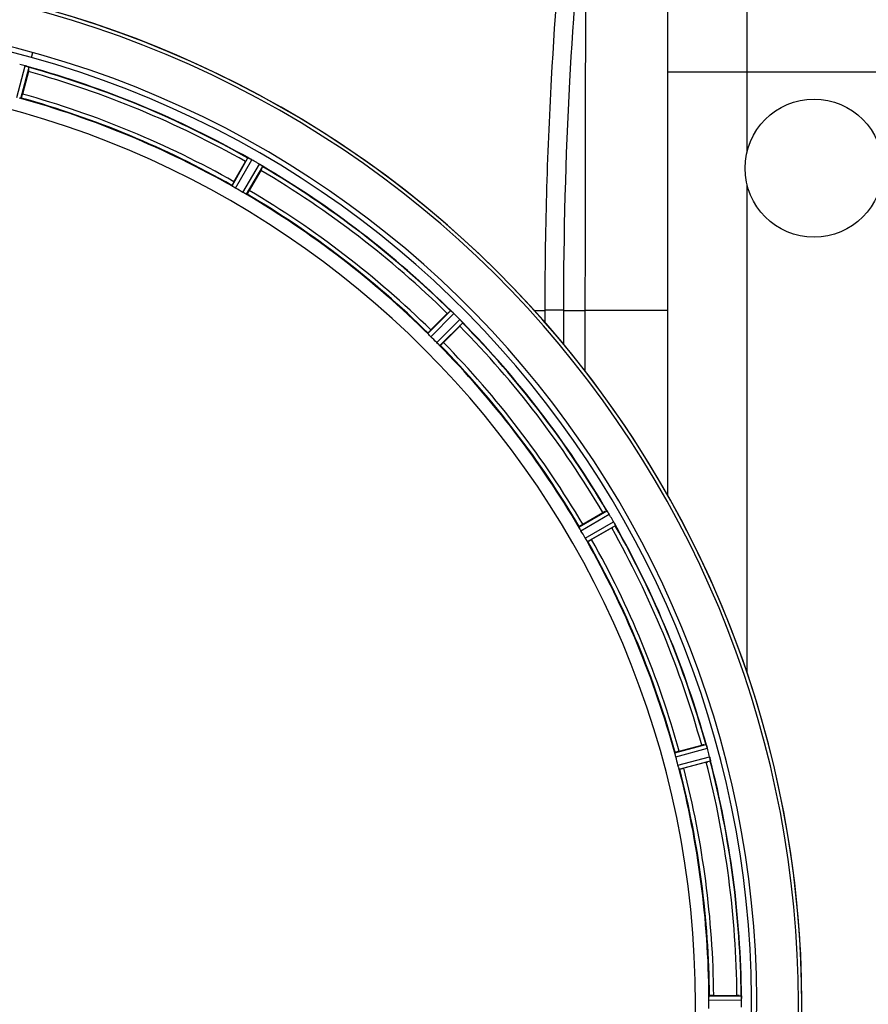
# Model space of a CAD drawing. Units: millimetres. Extents: x -1849 to 3043, y -508 to 2602.
# Drawn here: x -765 to -562, y 190 to 426 of the extents above; entities that cross this region are included whole.
import ezdxf

# ---------------------------------------------------------------- set-up
doc = ezdxf.new("R2010")
doc.units = ezdxf.units.MM
doc.header["$LTSCALE"] = 46.255
doc.layers.get('0').update_dxf_attribs({"linetype": 'CONTINUOUS'})
for name, color, linetype in [('02___PRT_ALL_AXES', 7, 'CONTINUOUS'), ('BEZUGSACHSEN', 7, 'CONTINUOUS'), ('RUNDUNGEN', 7, 'CONTINUOUS')]:
    doc.layers.add(name, color=color, linetype=linetype)

msp = doc.modelspace()

# ---------------------------------------------------------------- linework, layer by layer
at = {"color": 9, "linetype": 'Continuous'}
for p, q in [((-591.069, 413.413), (-591.069, 533.413)), ((-762.344, 416.887), (-762.014, 418.08)), ((-765.9, 407.323), (-763.836, 414.882)), ((-764.919, 407.119), (-762.889, 414.551)), ((-540.069, 413.413), (-610.069, 413.413)), ((-714.367, 386.18), (-710.548, 392.87)), ((-713.53, 385.63), (-709.645, 392.435)), ((-711.776, 384.618), (-707.825, 391.385)), ((-710.881, 384.167), (-706.997, 390.82)), ((-667.471, 350.858), (-662.05, 356.331)), ((-666.805, 350.11), (-661.291, 355.677)), ((-642.104, 356.409), (-639.424, 356.404)), ((-634.971, 356.413), (-639.424, 356.413)), ((-639.424, 353.421), (-639.424, 356.404)), ((-634.971, 348.189), (-634.971, 356.409)), ((-634.971, 356.409), (-629.888, 356.402)), ((-629.888, 356.413), (-610.069, 356.413)), ((-629.888, 356.402), (-629.888, 341.864)), ((-665.373, 348.678), (-659.805, 354.192)), ((-664.625, 348.011), (-659.151, 353.432)), ((-631.315, 304.601), (-624.662, 308.485)), ((-630.865, 303.706), (-624.098, 307.657)), ((-629.852, 301.953), (-623.047, 305.838)), ((-629.303, 301.115), (-622.612, 304.935)), ((-608.363, 250.563), (-600.932, 252.593)), ((-608.16, 249.582), (-600.601, 251.647)), ((-607.636, 247.626), (-600.057, 249.618)), ((-607.321, 246.675), (-599.87, 248.633)), ((-600.237, 191.426), (-592.401, 191.464)), ((-600.179, 192.426), (-592.476, 192.463))]:
    msp.add_line(p, q, dxfattribs=at)
at = {"color": 7, "linetype": 'Continuous'}
for p, q in [((-610.069, 312.088), (-610.069, 514.413)), ((-763.097, 413.524), (-764.536, 408.155)), ((-713.906, 387.184), (-711.127, 391.997)), ((-707.464, 389.882), (-710.243, 385.069)), ((-666.766, 351.708), (-662.836, 355.638)), ((-659.845, 352.647), (-663.775, 348.717)), ((-630.414, 305.24), (-625.6, 308.019)), ((-623.485, 304.356), (-628.299, 301.577)), ((-607.327, 250.947), (-601.958, 252.385)), ((-600.864, 248.299), (-606.232, 246.861)), ((-599.079, 192.528), (-593.521, 192.528))]:
    msp.add_line(p, q, dxfattribs=at)
at = {"color": 9, "linetype": 'Continuous'}
for centre, radius, start, end in [((18825.105, 359.576), 19454.993, 179.7075021, 180.0093463), ((-825.069, 190.413), 246.237, 165.44999, 150.84783), ((-825.069, 190.413), 232.635, 60.44603, 74.55151), ((-825.069, 190.413), 231.557, 60.52333, 74.47667), ((-825.069, 190.413), 226, 60.5362, 74.4638), ((-825.069, 190.413), 224.863, 60.4369, 74.56064), ((-825.069, 190.413), 232.635, 45.44604, 59.55384), ((-825.069, 190.413), 231.557, 45.52333, 59.47667), ((-825.069, 190.413), 224.863, 45.43691, 59.56298), ((-825.069, 190.413), 226, 45.5362, 59.4638), ((-825.069, 190.413), 232.635, 30.44616, 44.55396), ((-825.069, 190.413), 231.557, 30.52333, 44.47667), ((-825.069, 190.413), 226, 30.5362, 44.4638), ((-825.069, 190.413), 224.863, 30.43702, 44.56309), ((-825.069, 190.413), 231.557, 15.52333, 29.47667), ((-825.069, 190.413), 232.635, 15.44849, 29.55397), ((-825.069, 190.413), 226, 15.5362, 29.4638), ((-825.069, 190.413), 224.863, 15.43936, 29.5631), ((-825.069, 190.413), 231.557, 0.52333, 14.47667), ((-825.069, 190.413), 232.635, 0.45016, 14.55628), ((-825.069, 190.413), 224.863, 0.44096, 14.56541), ((-825.069, 190.413), 226, 0.5362, 14.4638)]:
    msp.add_arc(centre, radius, start, end, dxfattribs=at)
at = {"color": 7, "linetype": 'Continuous'}
for centre, radius, start, end in [((-825.069, 190.413), 247.056, 165.4469, 150.84783), ((-825.069, 190.413), 236.237, 165.48939, 163.54902), ((-825.069, 190.413), 235, 74.5192, 163.54391), ((-826.354, 185.621), 237.632, 74.91558, 75.08442), ((-825.337, 189.369), 233.749, 74.74534, 74.91699), ((-765.995, 407.055), 8.119, 73.69326, 74.57573), ((-765.62, 408.353), 6.769, 71.61978, 73.65783), ((-760.371, 422.57), 8.384, 250.48193, 250.99266), ((-786.965, 419.939), 24.715, 344.95632, 346.11446), ((-825.069, 190.413), 232.558, 60.51242, 74.48513), ((-825.069, 190.413), 221.628, 270, 90), ((-825.069, 190.413), 225, 60.52969, 74.47031), ((-687.258, 378.218), 27.561, 149.44724, 150.00171), ((-706.648, 400.317), 8.385, 244.00007, 244.50984), ((-714.659, 383.258), 10.461, 63.18286, 63.81993), ((-713.736, 385.104), 8.397, 63.13099, 63.92369), ((-713.076, 386.411), 6.933, 61.55132, 63.1098), ((-712.863, 386.813), 6.478, 61.97047, 63.17357), ((-713.141, 386.304), 7.058, 60.98236, 61.92661), ((-713.077, 386.408), 6.936, 60.33982, 61.55765), ((-713.81, 385.095), 8.44, 60.42948, 60.99323), ((-827.58, 186.064), 237.693, 59.91562, 60.25322), ((-827.508, 186.188), 237.549, 59.74671, 59.91561), ((-711.939, 384.381), 8.123, 58.69484, 59.57585), ((-711.317, 385.417), 6.915, 57.48292, 59.66783), ((-711.09, 385.774), 6.491, 57.47909, 58.7055), ((-711.624, 384.952), 7.471, 56.47763, 57.41834), ((-711.493, 385.144), 7.239, 56.49533, 57.46876), ((-702.805, 397.467), 7.837, 235.53323, 236.00831), ((-728.858, 402.256), 24.715, 329.95632, 331.11446), ((-825.069, 190.413), 232.558, 45.51242, 59.48746), ((-822.916, 194.143), 220.528, 59.73697, 60.26303), ((-825.069, 190.413), 225, 45.52969, 59.47031), ((-645.346, 338.175), 24.715, 133.88554, 135.04368), ((-656.275, 362.61), 8.51, 229.00827, 229.52619), ((-668.76, 347.828), 10.838, 48.2316, 48.83679), ((-667.217, 349.566), 8.515, 48.18881, 48.95845), ((-666.153, 350.757), 6.918, 47.47237, 48.17553), ((-665.907, 351.023), 6.555, 47.04738, 48.22747), ((-666.177, 350.733), 6.952, 46.55208, 47.4639), ((-666.568, 350.328), 7.515, 45.38665, 46.96703), ((-666.159, 350.751), 6.926, 45.33992, 46.55941), ((-828.595, 186.887), 237.657, 44.9156, 45.25324), ((-828.634, 186.848), 237.712, 44.74677, 44.91556), ((-665.591, 348.491), 8.123, 43.69485, 44.57585), ((-664.717, 349.337), 6.906, 42.49176, 44.66744), ((-664.415, 349.613), 6.497, 42.49623, 43.70528), ((-665.105, 348.992), 7.426, 41.48605, 42.43554), ((-664.949, 349.127), 7.219, 41.4988, 42.47797), ((-653.409, 358.744), 7.801, 220.5312, 221.00507), ((-825.069, 190.413), 232.558, 30.51254, 44.48758), ((-677.307, 370.136), 24.715, 314.95632, 316.11446), ((-822.043, 193.439), 220.556, 44.737, 45.263), ((-825.069, 190.413), 225, 30.52969, 44.47031), ((-613.227, 286.625), 24.715, 118.88554, 120.04368), ((-617.291, 313.169), 8.713, 214.00813, 214.53457), ((-633.303, 302.035), 10.79, 33.22065, 33.83836), ((-631.39, 303.298), 8.498, 33.16935, 33.9533), ((-630.066, 304.165), 6.915, 32.48231, 33.15502), ((-629.74, 304.37), 6.53, 32.01063, 33.21436), ((-630.103, 304.143), 6.957, 31.55029, 32.4742), ((-630.093, 304.156), 6.942, 31.08641, 31.96574), ((-630.084, 304.154), 6.936, 30.33968, 31.55771), ((-631.288, 303.434), 8.339, 30.42696, 31.09239), ((-829.33, 187.953), 237.591, 29.91555, 30.25329), ((-829.472, 187.872), 237.754, 29.74679, 29.91554), ((-637.265, 328.224), 27.561, 299.99829, 300.55276), ((-630.112, 301.829), 8.123, 28.69484, 29.57585), ((-629.055, 302.416), 6.915, 27.46219, 29.66786), ((-628.675, 302.614), 6.485, 27.46008, 28.70568), ((-629.65, 302.116), 7.58, 26.44371, 27.39691), ((-629.396, 302.241), 7.297, 26.45441, 27.44627), ((-615.682, 308.584), 7.811, 205.53768, 206.01066), ((-825.069, 190.413), 232.558, 15.51248, 29.48758), ((-821.339, 192.567), 220.528, 29.73697, 30.26303), ((-825.069, 190.413), 225, 15.53208, 29.47036), ((-595.544, 228.517), 24.715, 103.88554, 105.04368), ((-607.264, 249.831), 6.907, 16.55136, 17.7187), ((-607.288, 249.822), 6.932, 15.34263, 16.56139), ((-827.972, 189.638), 235.675, 14.91418, 15.25466), ((-833.776, 188.093), 241.681, 14.74816, 14.91417), ((-820.908, 191.528), 220.526, 14.73697, 15.26303), ((-607.996, 274.921), 27.561, 284.99829, 285.55276), ((-606.711, 247.886), 6.876, 13.51913, 14.66942), ((-607.894, 247.58), 8.098, 13.66883, 14.57655), ((-606.597, 247.9), 6.761, 11.6184, 13.63121), ((-825.069, 190.413), 232.558, 0.51703, 14.48989), ((-825.069, 190.413), 225, 0.53437, 14.47267), ((-818.636, 190.413), 218.401, 359.73441, 0.26559), ((-593.502, 167.813), 24.715, 88.88554, 90.04368), ((-595.456, 192.016), 3.022, 3.96292, 5.30279), ((-599.415, 191.434), 7.014, 1.54128, 2.70065), ((-599.45, 191.432), 7.049, 0.34197, 1.5511), ((-828.89, 190.413), 236.491, 359.8303, 0.25444)]:
    msp.add_arc(centre, radius, start, end, dxfattribs=at)
at = {"color": 9, "linetype": 'Continuous'}
for points, knots in [([(-639.424, 356.404), (-639.425, 374.856), (-638.48, 409.404), (-635.723, 443.862), (-633.844, 459.843)], [0, 0, 0, 0, 0.5341679, 1, 1, 1, 1]), ([(-634.971, 356.409), (-634.974, 374.669), (-634.063, 408.894), (-631.426, 443.035), (-629.635, 458.894)], [0, 0, 0, 0, 0.5336059, 1, 1, 1, 1])]:
    msp.add_open_spline(points, degree=3, knots=knots, dxfattribs=at)
at = {"color": 7, "linetype": 'Continuous'}
for points, knots in [([(-763.826, 414.879), (-763.766, 414.863), (-763.546, 414.8), (-763.329, 414.723), (-763.172, 414.668)], [0, 0, 0, 0, 0.2734943, 1, 1, 1, 1]), ([(-763.174, 414.668), (-763.197, 414.676), (-763.301, 414.713), (-763.405, 414.749), (-763.486, 414.776)], [0, 0, 0, 0, 0.2249582, 1, 1, 1, 1]), ([(-763.111, 414.646), (-763.085, 414.637), (-763.013, 414.61), (-762.938, 414.587), (-762.898, 414.559)], [0, 0, 0, 0, 0.3621742, 1, 1, 1, 1]), ([(-762.898, 414.559), (-762.896, 414.558), (-762.893, 414.555), (-762.89, 414.552), (-762.889, 414.551)], [0, 0, 0, 0, 0.6118725, 1, 1, 1, 1]), ([(-764.536, 408.155), (-764.569, 408.032), (-764.632, 407.806), (-764.708, 407.537), (-764.763, 407.369), (-764.791, 407.275), (-764.812, 407.235), (-764.822, 407.197), (-764.828, 407.199)], [0, 0, 0, 0, 0.381637, 0.7061671, 0.8303182, 0.922474, 0.9795357, 1, 1, 1, 1]), ([(-764.919, 407.119), (-764.926, 407.113), (-764.96, 407.118), (-765.057, 407.125), (-765.152, 407.149), (-765.223, 407.165)], [0, 0, 0, 0, 0.0875233, 0.2865158, 1, 1, 1, 1]), ([(-710.548, 392.87), (-710.527, 392.881), (-710.445, 392.826), (-710.376, 392.806), (-710.324, 392.781)], [0, 0, 0, 0, 0.2877064, 1, 1, 1, 1]), ([(-707.242, 391.007), (-707.261, 391.02), (-707.345, 391.079), (-707.431, 391.136), (-707.498, 391.18)], [0, 0, 0, 0, 0.2258562, 1, 1, 1, 1]), ([(-707.497, 391.18), (-707.474, 391.165), (-707.388, 391.107), (-707.302, 391.048), (-707.24, 391.006)], [0, 0, 0, 0, 0.2718536, 1, 1, 1, 1]), ([(-707.187, 390.969), (-707.164, 390.954), (-707.101, 390.909), (-707.034, 390.868), (-707.003, 390.83)], [0, 0, 0, 0, 0.3616497, 1, 1, 1, 1]), ([(-707.003, 390.83), (-707.001, 390.829), (-706.999, 390.825), (-706.997, 390.822), (-706.997, 390.82)], [0, 0, 0, 0, 0.6128002, 1, 1, 1, 1]), ([(-713.906, 387.184), (-713.97, 387.074), (-714.085, 386.869), (-714.221, 386.624), (-714.302, 386.467), (-714.349, 386.381), (-714.361, 386.338), (-714.382, 386.304), (-714.376, 386.301)], [0, 0, 0, 0, 0.381637, 0.7061671, 0.8303182, 0.922474, 0.9795357, 1, 1, 1, 1]), ([(-714.12, 385.998), (-714.182, 386.037), (-714.265, 386.088), (-714.339, 386.151), (-714.367, 386.171), (-714.367, 386.18)], [0, 0, 0, 0, 0.7138306, 0.9128354, 1, 1, 1, 1]), ([(-713.53, 385.63), (-713.585, 385.662), (-713.785, 385.779), (-713.978, 385.908), (-714.12, 385.998)], [0, 0, 0, 0, 0.2754788, 1, 1, 1, 1]), ([(-711.163, 384.29), (-711.207, 384.313), (-711.414, 384.418), (-711.619, 384.526), (-711.776, 384.618)], [0, 0, 0, 0, 0.2151567, 1, 1, 1, 1]), ([(-710.881, 384.167), (-710.889, 384.163), (-710.921, 384.177), (-711.012, 384.21), (-711.098, 384.256), (-711.163, 384.29)], [0, 0, 0, 0, 0.0871798, 0.2861838, 1, 1, 1, 1]), ([(-710.243, 385.069), (-710.306, 384.959), (-710.426, 384.756), (-710.569, 384.516), (-710.665, 384.368), (-710.717, 384.284), (-710.748, 384.252), (-710.767, 384.217), (-710.773, 384.221)], [0, 0, 0, 0, 0.3816369, 0.706167, 0.8303181, 0.9224739, 0.9795357, 1, 1, 1, 1]), ([(-662.05, 356.331), (-662.028, 356.336), (-661.962, 356.262), (-661.901, 356.225), (-661.858, 356.187)], [0, 0, 0, 0, 0.2877045, 1, 1, 1, 1]), ([(-659.339, 353.675), (-659.354, 353.693), (-659.421, 353.773), (-659.489, 353.851), (-659.542, 353.911)], [0, 0, 0, 0, 0.2257908, 1, 1, 1, 1]), ([(-659.542, 353.91), (-659.523, 353.889), (-659.455, 353.811), (-659.387, 353.732), (-659.338, 353.674)], [0, 0, 0, 0, 0.2719584, 1, 1, 1, 1]), ([(-659.296, 353.625), (-659.277, 353.604), (-659.229, 353.545), (-659.175, 353.488), (-659.154, 353.444)], [0, 0, 0, 0, 0.3616048, 1, 1, 1, 1]), ([(-659.154, 353.444), (-659.153, 353.441), (-659.152, 353.438), (-659.151, 353.434), (-659.151, 353.432)], [0, 0, 0, 0, 0.612881, 1, 1, 1, 1]), ([(-666.766, 351.708), (-666.856, 351.618), (-667.021, 351.45), (-667.215, 351.249), (-667.334, 351.118), (-667.401, 351.047), (-667.424, 351.008), (-667.453, 350.981), (-667.448, 350.976)], [0, 0, 0, 0, 0.381637, 0.7061671, 0.8303182, 0.922474, 0.9795357, 1, 1, 1, 1]), ([(-667.28, 350.618), (-667.329, 350.672), (-667.396, 350.742), (-667.452, 350.822), (-667.473, 350.849), (-667.471, 350.858)], [0, 0, 0, 0, 0.7138327, 0.9128366, 1, 1, 1, 1]), ([(-666.804, 350.11), (-666.85, 350.155), (-667.013, 350.32), (-667.166, 350.494), (-667.28, 350.618)], [0, 0, 0, 0, 0.2754768, 1, 1, 1, 1]), ([(-664.865, 348.203), (-664.902, 348.237), (-665.075, 348.391), (-665.245, 348.549), (-665.373, 348.678)], [0, 0, 0, 0, 0.2151603, 1, 1, 1, 1]), ([(-663.775, 348.717), (-663.865, 348.627), (-664.032, 348.462), (-664.233, 348.267), (-664.365, 348.149), (-664.436, 348.081), (-664.474, 348.058), (-664.502, 348.03), (-664.506, 348.035)], [0, 0, 0, 0, 0.381637, 0.7061671, 0.8303182, 0.922474, 0.9795357, 1, 1, 1, 1]), ([(-664.625, 348.011), (-664.634, 348.009), (-664.66, 348.031), (-664.74, 348.086), (-664.811, 348.153), (-664.865, 348.203)], [0, 0, 0, 0, 0.0871633, 0.2861674, 1, 1, 1, 1]), ([(-624.662, 308.485), (-624.639, 308.484), (-624.595, 308.396), (-624.546, 308.344), (-624.513, 308.296)], [0, 0, 0, 0, 0.2876862, 1, 1, 1, 1]), ([(-631.192, 304.32), (-631.226, 304.385), (-631.273, 304.471), (-631.306, 304.562), (-631.319, 304.593), (-631.315, 304.601)], [0, 0, 0, 0, 0.7138163, 0.91282, 1, 1, 1, 1]), ([(-630.414, 305.24), (-630.524, 305.176), (-630.727, 305.057), (-630.967, 304.913), (-631.115, 304.817), (-631.199, 304.766), (-631.231, 304.735), (-631.265, 304.716), (-631.262, 304.71)], [0, 0, 0, 0, 0.381637, 0.7061671, 0.8303182, 0.922474, 0.9795357, 1, 1, 1, 1]), ([(-630.865, 303.706), (-630.897, 303.761), (-631.012, 303.963), (-631.115, 304.171), (-631.192, 304.32)], [0, 0, 0, 0, 0.2754816, 1, 1, 1, 1]), ([(-622.863, 305.492), (-622.851, 305.467), (-622.806, 305.376), (-622.762, 305.284), (-622.73, 305.217)], [0, 0, 0, 0, 0.2717036, 1, 1, 1, 1]), ([(-622.731, 305.218), (-622.74, 305.239), (-622.784, 305.331), (-622.828, 305.422), (-622.863, 305.492)], [0, 0, 0, 0, 0.2261049, 1, 1, 1, 1]), ([(-622.702, 305.158), (-622.69, 305.133), (-622.658, 305.064), (-622.621, 304.995), (-622.612, 304.946)], [0, 0, 0, 0, 0.3616317, 1, 1, 1, 1]), ([(-622.612, 304.946), (-622.612, 304.944), (-622.611, 304.94), (-622.612, 304.936), (-622.612, 304.935)], [0, 0, 0, 0, 0.6128262, 1, 1, 1, 1]), ([(-629.485, 301.362), (-629.511, 301.405), (-629.639, 301.598), (-629.762, 301.795), (-629.852, 301.953)], [0, 0, 0, 0, 0.2151605, 1, 1, 1, 1]), ([(-628.299, 301.577), (-628.409, 301.513), (-628.614, 301.397), (-628.858, 301.261), (-629.016, 301.181), (-629.102, 301.134), (-629.145, 301.121), (-629.179, 301.101), (-629.182, 301.107)], [0, 0, 0, 0, 0.381637, 0.7061671, 0.8303182, 0.922474, 0.9795357, 1, 1, 1, 1]), ([(-629.303, 301.115), (-629.312, 301.116), (-629.332, 301.143), (-629.394, 301.217), (-629.445, 301.3), (-629.485, 301.362)], [0, 0, 0, 0, 0.0871645, 0.2861696, 1, 1, 1, 1]), ([(-600.932, 252.593), (-600.91, 252.586), (-600.891, 252.488), (-600.856, 252.426), (-600.837, 252.372)], [0, 0, 0, 0, 0.2873303, 1, 1, 1, 1]), ([(-600.839, 252.381), (-600.828, 252.349), (-600.776, 252.2), (-600.723, 252.051), (-600.685, 251.933)], [0, 0, 0, 0, 0.2121163, 1, 1, 1, 1]), ([(-600.601, 251.647), (-600.618, 251.708), (-600.682, 251.931), (-600.757, 252.151), (-600.815, 252.309)], [0, 0, 0, 0, 0.2742023, 1, 1, 1, 1]), ([(-608.317, 250.259), (-608.333, 250.331), (-608.357, 250.426), (-608.365, 250.523), (-608.369, 250.556), (-608.363, 250.563)], [0, 0, 0, 0, 0.7134843, 0.9124765, 1, 1, 1, 1]), ([(-608.16, 249.582), (-608.177, 249.644), (-608.236, 249.868), (-608.281, 250.096), (-608.317, 250.26)], [0, 0, 0, 0, 0.2755423, 1, 1, 1, 1]), ([(-607.327, 250.947), (-607.45, 250.914), (-607.677, 250.851), (-607.946, 250.774), (-608.114, 250.72), (-608.208, 250.692), (-608.247, 250.67), (-608.286, 250.661), (-608.284, 250.654)], [0, 0, 0, 0, 0.381637, 0.7061671, 0.8303182, 0.922474, 0.9795357, 1, 1, 1, 1]), ([(-607.433, 246.961), (-607.448, 247.009), (-607.519, 247.229), (-607.589, 247.45), (-607.636, 247.626)], [0, 0, 0, 0, 0.2152334, 1, 1, 1, 1]), ([(-600.026, 249.493), (-600.012, 249.436), (-599.966, 249.233), (-599.93, 249.028), (-599.902, 248.882)], [0, 0, 0, 0, 0.283486, 1, 1, 1, 1]), ([(-599.912, 248.937), (-599.916, 248.962), (-599.935, 249.07), (-599.957, 249.178), (-599.974, 249.261)], [0, 0, 0, 0, 0.2249582, 1, 1, 1, 1]), ([(-599.899, 248.872), (-599.888, 248.816), (-599.886, 248.744), (-599.855, 248.65), (-599.87, 248.633)], [0, 0, 0, 0, 0.7118825, 1, 1, 1, 1]), ([(-607.321, 246.675), (-607.33, 246.678), (-607.342, 246.71), (-607.382, 246.798), (-607.411, 246.891), (-607.433, 246.961)], [0, 0, 0, 0, 0.08689, 0.2859195, 1, 1, 1, 1]), ([(-606.232, 246.861), (-606.355, 246.828), (-606.583, 246.769), (-606.854, 246.701), (-607.027, 246.664), (-607.123, 246.641), (-607.168, 246.64), (-607.205, 246.629), (-607.207, 246.636)], [0, 0, 0, 0, 0.381637, 0.7061671, 0.8303182, 0.922474, 0.9795357, 1, 1, 1, 1]), ([(-600.237, 191.426), (-600.237, 191.489), (-600.237, 191.721), (-600.221, 191.953), (-600.213, 192.121)], [0, 0, 0, 0, 0.2755568, 1, 1, 1, 1]), ([(-600.214, 192.121), (-600.21, 192.194), (-600.21, 192.292), (-600.192, 192.387), (-600.187, 192.421), (-600.179, 192.426)], [0, 0, 0, 0, 0.713203, 0.9121706, 1, 1, 1, 1]), ([(-599.079, 192.528), (-599.207, 192.528), (-599.442, 192.526), (-599.721, 192.522), (-599.898, 192.513), (-599.996, 192.51), (-600.04, 192.499), (-600.079, 192.5), (-600.079, 192.493)], [0, 0, 0, 0, 0.381637, 0.7061671, 0.8303182, 0.922474, 0.9795357, 1, 1, 1, 1]), ([(-592.476, 192.463), (-592.462, 192.454), (-592.463, 192.385), (-592.451, 192.335), (-592.447, 192.295)], [0, 0, 0, 0, 0.2907048, 1, 1, 1, 1]), ([(-592.442, 192.241), (-592.439, 192.207), (-592.427, 192.048), (-592.414, 191.89), (-592.408, 191.764)], [0, 0, 0, 0, 0.2124402, 1, 1, 1, 1]), ([(-592.401, 191.464), (-592.401, 191.527), (-592.406, 191.759), (-592.421, 191.991), (-592.437, 192.158)], [0, 0, 0, 0, 0.2742023, 1, 1, 1, 1])]:
    msp.add_open_spline(points, degree=3, knots=knots, dxfattribs=at)
for points in [[(-763.111, 414.646), (-763.132, 414.653), (-763.154, 414.661), (-763.175, 414.668)], [(-710.264, 392.752), (-710.284, 392.761), (-710.303, 392.771), (-710.323, 392.78)], [(-710.044, 392.646), (-710.117, 392.682), (-710.19, 392.718), (-710.264, 392.752)], [(-710.257, 392.748), (-710.186, 392.714), (-710.115, 392.681), (-710.044, 392.646)], [(-707.187, 390.969), (-707.205, 390.982), (-707.224, 390.995), (-707.243, 391.007)], [(-661.807, 356.144), (-661.823, 356.158), (-661.839, 356.172), (-661.856, 356.186)], [(-661.626, 355.988), (-661.686, 356.04), (-661.746, 356.093), (-661.807, 356.144)], [(-661.799, 356.136), (-661.741, 356.087), (-661.683, 356.038), (-661.626, 355.988)], [(-659.296, 353.625), (-659.31, 353.642), (-659.325, 353.66), (-659.34, 353.676)], [(-624.476, 308.241), (-624.488, 308.259), (-624.5, 308.277), (-624.513, 308.294)], [(-624.341, 308.044), (-624.385, 308.11), (-624.43, 308.176), (-624.476, 308.241)], [(-624.468, 308.23), (-624.426, 308.168), (-624.383, 308.106), (-624.341, 308.044)], [(-622.702, 305.158), (-622.712, 305.179), (-622.721, 305.199), (-622.732, 305.219)], [(-600.815, 252.309), (-600.822, 252.329), (-600.829, 252.35), (-600.837, 252.37)], [(-599.899, 248.872), (-599.903, 248.894), (-599.907, 248.916), (-599.912, 248.939)], [(-592.437, 192.158), (-592.438, 192.18), (-592.439, 192.201), (-592.442, 192.223)]]:
    msp.add_open_spline(points, degree=3, dxfattribs=at)
at = {"layer": '02___PRT_ALL_AXES', "color": 9, "linetype": 'Continuous'}
for p, q in [((-591.069, 394.444), (-591.069, 413.413)), ((-591.069, 269.626), (-591.069, 386.382))]:
    msp.add_line(p, q, dxfattribs=at)
at = {"layer": '02___PRT_ALL_AXES', "color": 7, "linetype": 'Continuous'}
msp.add_circle((-575.069, 390.413), 16.5, dxfattribs=at)
at = {"layer": 'BEZUGSACHSEN', "color": 7, "linetype": 'Continuous'}
msp.add_arc((-825.069, 190.413), 235, 254.5192, 74.5192, dxfattribs=at)
at = {"layer": 'RUNDUNGEN', "color": 7, "linetype": 'Continuous'}
msp.add_arc((-825.069, 190.413), 247.056, 180.26668, 137.05349, dxfattribs=at)

doc.saveas('drawing.dxf')
